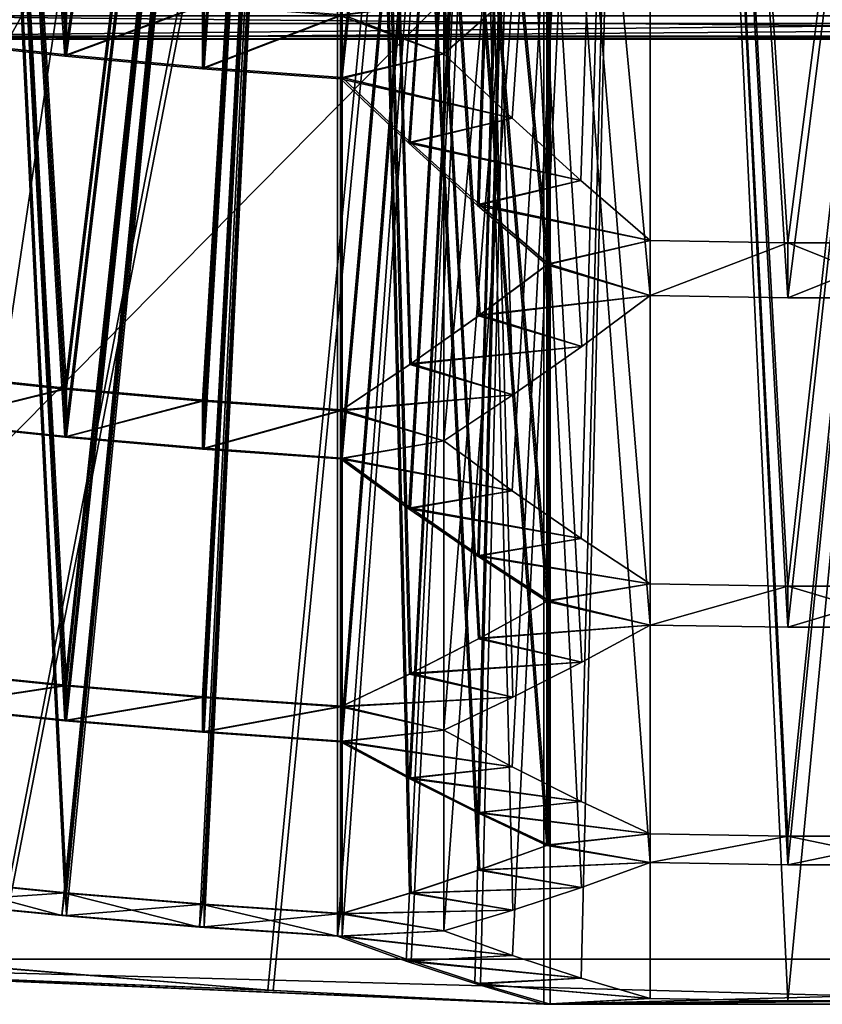
# Model space of a CAD drawing. Extents: x -25 to 204, y -156 to 157.
# Drawn here: x 188 to 189, y 98 to 100 of the extents above; entities that cross this region are included whole.
import ezdxf

# ---------------------------------------------------------------- set-up
doc = ezdxf.new("R2010")
doc.units = 0
doc.header["$MEASUREMENT"] = 0

msp = doc.modelspace()

# ---------------------------------------------------------------- linework, layer by layer
for points in [[(188.489105, 103, 2.1), (187.1035, 103, 2.1), (187.564102, 98.218704, 2.1)], [(187.570999, 98.218002, -2.1), (187.108597, 103, -2.1), (188.499405, 103, -2.1)], [(187.449905, 103, 2.7), (188.1427, 103, 2.7), (187.449905, 98.328102, 2.7)], [(187.449905, 98.328102, 2.7), (188.1427, 103, 2.7), (187.680496, 98.305397, 2.7)], [(187.455093, 99.772797, 6.9), (187.455093, 103, 6.9), (187.685608, 99.747597, 6.9)], [(187.455093, 103, 6.9), (188.147903, 103, 6.9), (187.685608, 99.747597, 6.9)], [(187.455093, 103, 5.7), (187.685608, 99.188904, 5.7), (188.147903, 103, 5.7)], [(187.455093, 103, 5.7), (187.455093, 99.212997, 5.7), (187.685608, 99.188904, 5.7)], [(187.455093, 99.132103, 5.5), (187.455093, 103, 5.5), (187.685608, 99.108101, 5.5)], [(187.455093, 103, 5.5), (188.147903, 103, 5.5), (187.685608, 99.108101, 5.5)], [(187.455093, 103, 4.3), (187.685699, 98.691101, 4.3), (188.147903, 103, 4.3)], [(187.455093, 103, 4.3), (187.455093, 98.714302, 4.3), (187.685699, 98.691101, 4.3)], [(187.455093, 98.655701, 4.1), (187.455093, 103, 4.1), (187.685699, 98.6325, 4.1)], [(187.455093, 103, 4.1), (188.147903, 103, 4.1), (187.685699, 98.6325, 4.1)], [(187.455093, 103, 2.9), (187.685699, 98.343102, 2.9), (188.147903, 103, 2.9)], [(187.455093, 103, 2.9), (187.455093, 98.365799, 2.9), (187.685699, 98.343102, 2.9)], [(187.457596, 103, -6.9045), (187.688202, 99.749702, -6.9045), (188.150406, 103, -6.9045)], [(187.457596, 103, -6.9045), (187.457596, 99.774803, -6.9045), (187.688202, 99.749702, -6.9045)], [(187.457596, 99.2146, -5.7045), (187.457596, 103, -5.7045), (187.688202, 99.190498, -5.7045)], [(187.457596, 103, -5.7045), (188.150406, 103, -5.7045), (187.688202, 99.190498, -5.7045)], [(187.457596, 103, -5.5045), (187.688202, 99.109604, -5.5045), (188.150406, 103, -5.5045)], [(187.457596, 103, -5.5045), (187.457596, 99.133499, -5.5045), (187.688202, 99.109604, -5.5045)], [(187.457596, 98.715401, -4.3045), (187.457596, 103, -4.3045), (187.688202, 98.6922, -4.3045)], [(187.457596, 103, -4.3045), (188.150406, 103, -4.3045), (187.688202, 98.6922, -4.3045)], [(187.457596, 103, -4.1045), (187.688202, 98.633499, -4.1045), (188.150406, 103, -4.1045)], [(187.457596, 103, -4.1045), (187.457596, 98.6567, -4.1045), (187.688202, 98.633499, -4.1045)], [(187.457596, 98.366402, -2.9045), (187.457596, 103, -2.9045), (187.688293, 98.343704, -2.9045)], [(187.457596, 103, -2.9045), (188.150406, 103, -2.9045), (187.688293, 98.343704, -2.9045)], [(187.457596, 103, -2.7045), (187.688293, 98.305496, -2.7045), (188.150406, 103, -2.7045)], [(187.457596, 103, -2.7045), (187.457596, 98.328102, -2.7045), (187.688293, 98.305496, -2.7045)], [(188.489105, 103, 2.1), (187.564102, 98.218704, 2.1), (188.026199, 98.180603, 2.1)], [(187.570999, 98.218002, -2.1), (188.499405, 103, -2.1), (188.034698, 98.18, -2.1)], [(187.680496, 98.305397, 2.7), (188.1427, 103, 2.7), (187.911499, 98.286201, 2.7)], [(187.685608, 99.747597, 6.9), (188.147903, 103, 6.9), (187.916595, 99.726501, 6.9)], [(188.147903, 103, 5.7), (187.685608, 99.188904, 5.7), (187.916595, 99.168701, 5.7)], [(187.685608, 99.108101, 5.5), (188.147903, 103, 5.5), (187.916595, 99.087898, 5.5)], [(188.147903, 103, 4.3), (187.685699, 98.691101, 4.3), (187.916595, 98.671501, 4.3)], [(187.685699, 98.6325, 4.1), (188.147903, 103, 4.1), (187.916595, 98.612999, 4.1)], [(188.147903, 103, 2.9), (187.685699, 98.343102, 2.9), (187.916595, 98.323997, 2.9)], [(188.150406, 103, -6.9045), (187.688202, 99.749702, -6.9045), (187.919098, 99.7286, -6.9045)], [(187.688202, 99.190498, -5.7045), (188.150406, 103, -5.7045), (187.919205, 99.170303, -5.7045)], [(188.150406, 103, -5.5045), (187.688202, 99.109604, -5.5045), (187.919205, 99.0895, -5.5045)], [(187.688202, 98.6922, -4.3045), (188.150406, 103, -4.3045), (187.919205, 98.6726, -4.3045)], [(188.150406, 103, -4.1045), (187.688202, 98.633499, -4.1045), (187.919205, 98.614098, -4.1045)], [(187.688293, 98.343704, -2.9045), (188.150406, 103, -2.9045), (187.919205, 98.324699, -2.9045)], [(188.150406, 103, -2.7045), (187.688293, 98.305496, -2.7045), (187.919205, 98.286499, -2.7045)], [(187.911499, 98.286201, 2.7), (188.1427, 103, 2.7), (188.1427, 98.270699, 2.7)], [(187.916595, 99.726501, 6.9), (188.147903, 103, 6.9), (188.147903, 99.709396, 6.9)], [(188.147903, 103, 5.7), (187.916595, 99.168701, 5.7), (188.147903, 99.152298, 5.7)], [(187.916595, 99.087898, 5.5), (188.147903, 103, 5.5), (188.147903, 99.071602, 5.5)], [(188.147903, 103, 4.3), (187.916595, 98.671501, 4.3), (188.147903, 98.655701, 4.3)], [(187.916595, 98.612999, 4.1), (188.147903, 103, 4.1), (188.147903, 98.597198, 4.1)], [(188.147903, 103, 2.9), (187.916595, 98.323997, 2.9), (188.147903, 98.308502, 2.9)], [(188.150406, 103, -6.9045), (187.919098, 99.7286, -6.9045), (188.150406, 99.711502, -6.9045)], [(187.919205, 99.170303, -5.7045), (188.150406, 103, -5.7045), (188.150406, 99.1539, -5.7045)], [(188.150406, 103, -5.5045), (187.919205, 99.0895, -5.5045), (188.150406, 99.073196, -5.5045)], [(187.919205, 98.6726, -4.3045), (188.150406, 103, -4.3045), (188.150406, 98.656799, -4.3045)], [(188.150406, 103, -4.1045), (187.919205, 98.614098, -4.1045), (188.150406, 98.598297, -4.1045)], [(187.919205, 98.324699, -2.9045), (188.150406, 103, -2.9045), (188.150406, 98.309204, -2.9045)], [(188.150406, 103, -2.7045), (187.919205, 98.286499, -2.7045), (188.150406, 98.271103, -2.7045)], [(188.489105, 103, 2.1), (188.026199, 98.180603, 2.1), (188.489105, 98.156998, 2.1)], [(188.034698, 98.18, -2.1), (188.499405, 103, -2.1), (188.499405, 98.156601, -2.1)], [(188.489105, 103, 2.1), (188.1427, 98.270699, 2.7), (188.1427, 103, 2.7)], [(188.489105, 103, 2.1), (188.257904, 98.229202, 2.5005), (188.1427, 98.270699, 2.7)], [(188.494293, 103, 6.3), (188.147903, 99.709396, 6.9), (188.147903, 103, 6.9)], [(188.494293, 103, 6.3), (188.262405, 99.601303, 6.7016), (188.147903, 99.709396, 6.9)], [(188.147903, 103, 5.7), (188.494293, 99.397102, 6.3), (188.494293, 103, 6.3)], [(188.147903, 103, 5.7), (188.379501, 99.3116, 6.1012), (188.494293, 99.397102, 6.3)], [(188.147903, 103, 5.7), (188.264008, 99.229996, 5.9012), (188.379501, 99.3116, 6.1012)], [(188.147903, 103, 5.7), (188.147903, 99.152298, 5.7), (188.264008, 99.229996, 5.9012)], [(188.494293, 103, 4.9), (188.147903, 99.071602, 5.5), (188.147903, 103, 5.5)], [(188.494293, 103, 4.9), (188.262695, 98.988098, 5.3011), (188.147903, 99.071602, 5.5)], [(188.147903, 103, 4.3), (188.494293, 98.832397, 4.9), (188.494293, 103, 4.9)], [(188.147903, 103, 4.3), (188.379303, 98.769798, 4.7008), (188.494293, 98.832397, 4.9)], [(188.147903, 103, 4.3), (188.263794, 98.7108, 4.5008), (188.379303, 98.769798, 4.7008)], [(188.147903, 103, 4.3), (188.147903, 98.655701, 4.3), (188.263794, 98.7108, 4.5008)], [(188.494293, 103, 3.5), (188.147903, 98.597198, 4.1), (188.147903, 103, 4.1)], [(188.494293, 103, 3.5), (188.262894, 98.535599, 3.9008), (188.147903, 98.597198, 4.1)], [(188.147903, 103, 2.9), (188.494293, 98.423302, 3.5), (188.494293, 103, 3.5)], [(188.147903, 103, 2.9), (188.379105, 98.381401, 3.3005), (188.494293, 98.423302, 3.5)], [(188.147903, 103, 2.9), (188.263596, 98.343102, 3.1005), (188.379105, 98.381401, 3.3005)], [(188.147903, 103, 2.9), (188.147903, 98.308502, 2.9), (188.263596, 98.343102, 3.1005)], [(188.150406, 103, -5.7045), (188.266602, 99.231697, -5.9056), (188.150406, 99.1539, -5.7045)], [(188.150406, 103, -5.7045), (188.382095, 99.3134, -6.1057), (188.266602, 99.231697, -5.9056)], [(188.496902, 103, -6.3045), (188.496902, 99.399002, -6.3045), (188.150406, 103, -5.7045)], [(188.150406, 103, -5.7045), (188.496902, 99.399002, -6.3045), (188.382095, 99.3134, -6.1057)], [(188.150406, 103, -6.9045), (188.150406, 99.711502, -6.9045), (188.496902, 103, -6.3045)], [(188.496902, 103, -6.3045), (188.150406, 99.711502, -6.9045), (188.264999, 99.603401, -6.706)], [(188.150406, 103, -4.3045), (188.266403, 98.712097, -4.5053), (188.150406, 98.656799, -4.3045)], [(188.150406, 103, -4.3045), (188.381897, 98.771103, -4.7053), (188.266403, 98.712097, -4.5053)], [(188.496902, 103, -4.9045), (188.496902, 98.8339, -4.9045), (188.150406, 103, -4.3045)], [(188.150406, 103, -4.3045), (188.496902, 98.8339, -4.9045), (188.381897, 98.771103, -4.7053)], [(188.150406, 103, -5.5045), (188.150406, 99.073196, -5.5045), (188.496902, 103, -4.9045)], [(188.496902, 103, -4.9045), (188.150406, 99.073196, -5.5045), (188.265305, 98.989601, -5.3056)], [(188.150406, 103, -2.9045), (188.266205, 98.343903, -3.105), (188.150406, 98.309204, -2.9045)], [(188.150406, 103, -2.9045), (188.381699, 98.382301, -3.305), (188.266205, 98.343903, -3.105)], [(188.496902, 103, -3.5045), (188.496902, 98.424301, -3.5045), (188.150406, 103, -2.9045)], [(188.150406, 103, -2.9045), (188.496902, 98.424301, -3.5045), (188.381699, 98.382301, -3.305)], [(188.150406, 103, -4.1045), (188.150406, 98.598297, -4.1045), (188.496902, 103, -3.5045)], [(188.496902, 103, -3.5045), (188.150406, 98.598297, -4.1045), (188.265396, 98.536598, -3.9053)], [(188.150406, 103, -2.7045), (188.150406, 98.271103, -2.7045), (188.499405, 103, -2.1)], [(188.499405, 103, -2.1), (188.150406, 98.271103, -2.7045), (188.266495, 98.229301, -2.5035)], [(188.489105, 103, 2.1), (188.373398, 98.191299, 2.3005), (188.257904, 98.229202, 2.5005)], [(188.494293, 103, 6.3), (188.377899, 99.4972, 6.5015), (188.262405, 99.601303, 6.7016)], [(188.494293, 103, 4.9), (188.378204, 98.908401, 5.1011), (188.262695, 98.988098, 5.3011)], [(188.494293, 103, 3.5), (188.378403, 98.4776, 3.7008), (188.262894, 98.535599, 3.9008)], [(188.496902, 103, -6.3045), (188.264999, 99.603401, -6.706), (188.380493, 99.499199, -6.506)], [(188.496902, 103, -4.9045), (188.265305, 98.989601, -5.3056), (188.380707, 98.909897, -5.1056)], [(188.496902, 103, -3.5045), (188.265396, 98.536598, -3.9053), (188.380905, 98.4786, -3.7052)], [(188.499405, 103, -2.1), (188.266495, 98.229301, -2.5035), (188.382797, 98.191101, -2.302)], [(188.435608, 99.643204, 6.8016), (188.667496, 103, 6.4), (188.321106, 99.751602, 7)], [(188.667496, 103, 6.4), (188.321106, 103, 7), (188.321106, 99.751602, 7)], [(188.321106, 99.751602, 7), (188.321106, 103, 7), (188.4375, 99.8545, 7.2016)], [(188.435898, 99.018097, 5.4011), (188.667496, 103, 5), (188.321106, 99.101799, 5.6)], [(188.667496, 103, 5), (188.321106, 103, 5.6), (188.321106, 99.101799, 5.6)], [(188.321106, 99.101799, 5.6), (188.321106, 103, 5.6), (188.437195, 99.179199, 5.8012)], [(188.437195, 99.179199, 5.8012), (188.321106, 103, 5.6), (188.552704, 99.260498, 6.0012)], [(188.552704, 99.260498, 6.0012), (188.321106, 103, 5.6), (188.667496, 99.345703, 6.2)], [(188.667496, 99.345703, 6.2), (188.321106, 103, 5.6), (188.667496, 103, 6.2)], [(188.436096, 98.554901, 4.0008), (188.667496, 103, 3.6), (188.321106, 98.616699, 4.2)], [(188.667496, 103, 3.6), (188.321106, 103, 4.2), (188.321106, 98.616699, 4.2)], [(188.321106, 98.616699, 4.2), (188.321106, 103, 4.2), (188.436996, 98.6717, 4.4008)], [(188.436996, 98.6717, 4.4008), (188.321106, 103, 4.2), (188.552505, 98.730499, 4.6008)], [(188.552505, 98.730499, 4.6008), (188.321106, 103, 4.2), (188.667496, 98.792999, 4.8)], [(188.667496, 98.792999, 4.8), (188.321106, 103, 4.2), (188.667496, 103, 4.8)], [(188.436203, 98.238403, 2.6005), (188.667496, 103, 2.2), (188.321106, 98.2799, 2.8)], [(188.667496, 103, 2.2), (188.321106, 103, 2.8), (188.321106, 98.2799, 2.8)], [(188.321106, 98.2799, 2.8), (188.321106, 103, 2.8), (188.436798, 98.314499, 3.0005)], [(188.436798, 98.314499, 3.0005), (188.321106, 103, 2.8), (188.552307, 98.352699, 3.2005)], [(188.552307, 98.352699, 3.2005), (188.321106, 103, 2.8), (188.667496, 98.394501, 3.4)], [(188.667496, 98.394501, 3.4), (188.321106, 103, 2.8), (188.667496, 103, 3.4)], [(188.4375, 99.8545, -7.2016), (188.321106, 103, -7), (188.321106, 99.751602, -7)], [(188.321106, 99.751602, -7), (188.667496, 103, -6.4), (188.435608, 99.643204, -6.8016)], [(188.321106, 99.751602, -7), (188.321106, 103, -7), (188.667496, 103, -6.4)], [(188.667496, 103, -6.2), (188.321106, 103, -5.6), (188.667496, 99.345703, -6.2)], [(188.667496, 99.345703, -6.2), (188.321106, 103, -5.6), (188.552704, 99.260498, -6.0012)], [(188.552704, 99.260498, -6.0012), (188.321106, 103, -5.6), (188.437195, 99.179199, -5.8012)], [(188.437195, 99.179199, -5.8012), (188.321106, 103, -5.6), (188.321106, 99.101799, -5.6)], [(188.321106, 99.101799, -5.6), (188.667496, 103, -5), (188.435898, 99.018097, -5.4011)], [(188.321106, 99.101799, -5.6), (188.321106, 103, -5.6), (188.667496, 103, -5)], [(188.667496, 103, -4.8), (188.321106, 103, -4.2), (188.667496, 98.792999, -4.8)], [(188.667496, 98.792999, -4.8), (188.321106, 103, -4.2), (188.552505, 98.730499, -4.6008)], [(188.552505, 98.730499, -4.6008), (188.321106, 103, -4.2), (188.436996, 98.6717, -4.4008)], [(188.436996, 98.6717, -4.4008), (188.321106, 103, -4.2), (188.321106, 98.616699, -4.2)], [(188.321106, 98.616699, -4.2), (188.667496, 103, -3.6), (188.436096, 98.554901, -4.0008)], [(188.321106, 98.616699, -4.2), (188.321106, 103, -4.2), (188.667496, 103, -3.6)], [(188.667496, 103, -3.4), (188.321106, 103, -2.8), (188.667496, 98.394501, -3.4)], [(188.667496, 98.394501, -3.4), (188.321106, 103, -2.8), (188.552307, 98.352699, -3.2005)], [(188.552307, 98.352699, -3.2005), (188.321106, 103, -2.8), (188.436798, 98.314499, -3.0005)], [(188.436798, 98.314499, -3.0005), (188.321106, 103, -2.8), (188.321106, 98.2799, -2.8)], [(188.321106, 98.2799, -2.8), (188.667496, 103, -2.2), (188.436203, 98.238403, -2.6005)], [(188.321106, 98.2799, -2.8), (188.321106, 103, -2.8), (188.667496, 103, -2.2)], [(188.489105, 103, 2.1), (188.489105, 98.156998, 2.1), (188.373398, 98.191299, 2.3005)], [(188.494293, 103, 6.3), (188.494293, 99.397102, 6.3), (188.377899, 99.4972, 6.5015)], [(188.494293, 103, 4.9), (188.494293, 98.832397, 4.9), (188.378204, 98.908401, 5.1011)], [(188.494293, 103, 3.5), (188.494293, 98.423302, 3.5), (188.378403, 98.4776, 3.7008)], [(188.496902, 103, -6.3045), (188.380493, 99.499199, -6.506), (188.496902, 99.399002, -6.3045)], [(188.496902, 103, -4.9045), (188.380707, 98.909897, -5.1056), (188.496902, 98.8339, -4.9045)], [(188.496902, 103, -3.5045), (188.380905, 98.4786, -3.7052), (188.496902, 98.424301, -3.5045)], [(188.499405, 103, -2.1), (188.382797, 98.191101, -2.302), (188.499405, 98.156601, -2.1)], [(188.551102, 99.538696, 6.6015), (188.667496, 103, 6.4), (188.435608, 99.643204, 6.8016)], [(188.435608, 99.643204, -6.8016), (188.667496, 103, -6.4), (188.551102, 99.538696, -6.6015)], [(188.551407, 98.938202, 5.2011), (188.667496, 103, 5), (188.435898, 99.018097, 5.4011)], [(188.435898, 99.018097, -5.4011), (188.667496, 103, -5), (188.551407, 98.938202, -5.2011)], [(188.551605, 98.496902, 3.8008), (188.667496, 103, 3.6), (188.436096, 98.554901, 4.0008)], [(188.436096, 98.554901, -4.0008), (188.667496, 103, -3.6), (188.551605, 98.496902, -3.8008)], [(188.551697, 98.2005, 2.4005), (188.667496, 103, 2.2), (188.436203, 98.238403, 2.6005)], [(188.436203, 98.238403, -2.6005), (188.667496, 103, -2.2), (188.551697, 98.2005, -2.4005)], [(188.667496, 99.438301, 6.4), (188.667496, 103, 6.4), (188.551102, 99.538696, 6.6015)], [(188.551102, 99.538696, -6.6015), (188.667496, 103, -6.4), (188.667496, 99.438301, -6.4)], [(188.667496, 98.862099, 5), (188.667496, 103, 5), (188.551407, 98.938202, 5.2011)], [(188.551407, 98.938202, -5.2011), (188.667496, 103, -5), (188.667496, 98.862099, -5)], [(188.667496, 98.442497, 3.6), (188.667496, 103, 3.6), (188.551605, 98.496902, 3.8008)], [(188.551605, 98.496902, -3.8008), (188.667496, 103, -3.6), (188.667496, 98.442497, -3.6)], [(188.667496, 98.166298, 2.2), (188.667496, 103, 2.2), (188.551697, 98.2005, 2.4005)], [(188.551697, 98.2005, -2.4005), (188.667496, 103, -2.2), (188.667496, 98.166298, -2.2)], [(188.667496, 103, 6.4), (189.129395, 99.434402, 6.4), (189.360306, 103, 6.4)], [(188.667496, 103, 6.4), (188.898407, 99.434402, 6.4), (189.129395, 99.434402, 6.4)], [(188.667496, 103, 6.4), (188.667496, 99.438301, 6.4), (188.898407, 99.434402, 6.4)], [(188.667496, 99.345703, 6.2), (188.667496, 103, 6.2), (188.898407, 99.341797, 6.2)], [(188.898407, 99.341797, 6.2), (188.667496, 103, 6.2), (189.129395, 99.341797, 6.2)], [(188.667496, 103, 6.2), (189.360306, 103, 6.2), (189.129395, 99.341797, 6.2)], [(188.667496, 103, 5), (189.129395, 98.858299, 5), (189.360306, 103, 5)], [(188.667496, 103, 5), (188.898407, 98.858299, 5), (189.129395, 98.858299, 5)], [(188.667496, 103, 5), (188.667496, 98.862099, 5), (188.898407, 98.858299, 5)], [(188.667496, 98.792999, 4.8), (188.667496, 103, 4.8), (188.898407, 98.7892, 4.8)], [(188.667496, 103, 4.8), (189.360306, 103, 4.8), (188.898407, 98.7892, 4.8)], [(188.667496, 103, 3.6), (189.129395, 98.438904, 3.6), (189.360306, 103, 3.6)], [(188.667496, 103, 3.6), (188.898407, 98.438904, 3.6), (189.129395, 98.438904, 3.6)], [(188.667496, 103, 3.6), (188.667496, 98.442497, 3.6), (188.898407, 98.438904, 3.6)], [(188.667496, 103, 2.2), (188.898407, 98.162697, 2.2), (189.360306, 103, 2.2)], [(188.667496, 103, 2.2), (188.667496, 98.166298, 2.2), (188.898407, 98.162697, 2.2)], [(188.667496, 98.394501, 3.4), (188.667496, 103, 3.4), (188.898407, 98.3909, 3.4)], [(188.667496, 103, 3.4), (189.360306, 103, 3.4), (188.898407, 98.3909, 3.4)], [(188.667496, 99.438301, -6.4), (188.667496, 103, -6.4), (188.898407, 99.434402, -6.4)], [(188.667496, 103, -6.4), (189.360306, 103, -6.4), (188.898407, 99.434402, -6.4)], [(188.667496, 103, -6.2), (188.898407, 99.341797, -6.2), (189.360306, 103, -6.2)], [(188.667496, 103, -6.2), (188.667496, 99.345703, -6.2), (188.898407, 99.341797, -6.2)], [(188.667496, 98.862099, -5), (188.667496, 103, -5), (188.898407, 98.858299, -5)], [(188.667496, 103, -5), (189.360306, 103, -5), (188.898407, 98.858299, -5)], [(188.667496, 103, -4.8), (189.129395, 98.7892, -4.8), (189.360306, 103, -4.8)], [(188.667496, 103, -4.8), (188.898407, 98.7892, -4.8), (189.129395, 98.7892, -4.8)], [(188.667496, 103, -4.8), (188.667496, 98.792999, -4.8), (188.898407, 98.7892, -4.8)], [(188.667496, 98.442497, -3.6), (188.667496, 103, -3.6), (188.898407, 98.438904, -3.6)], [(188.667496, 103, -3.6), (189.360306, 103, -3.6), (188.898407, 98.438904, -3.6)], [(188.667496, 98.166298, -2.2), (188.667496, 103, -2.2), (188.898407, 98.162697, -2.2)], [(188.898407, 98.162697, -2.2), (188.667496, 103, -2.2), (189.129395, 98.162697, -2.2)], [(188.667496, 103, -2.2), (189.360306, 103, -2.2), (189.129395, 98.162697, -2.2)], [(188.667496, 103, -3.4), (188.898407, 98.3909, -3.4), (189.360306, 103, -3.4)], [(188.667496, 103, -3.4), (188.667496, 98.394501, -3.4), (188.898407, 98.3909, -3.4)], [(188.898407, 98.7892, 4.8), (189.360306, 103, 4.8), (189.129395, 98.7892, 4.8)], [(189.360306, 103, 2.2), (188.898407, 98.162697, 2.2), (189.129395, 98.162697, 2.2)], [(188.898407, 98.3909, 3.4), (189.360306, 103, 3.4), (189.129395, 98.3909, 3.4)], [(188.898407, 99.434402, -6.4), (189.360306, 103, -6.4), (189.129395, 99.434402, -6.4)], [(189.360306, 103, -6.2), (188.898407, 99.341797, -6.2), (189.129395, 99.341797, -6.2)], [(188.898407, 98.858299, -5), (189.360306, 103, -5), (189.129395, 98.858299, -5)], [(188.898407, 98.438904, -3.6), (189.360306, 103, -3.6), (189.129395, 98.438904, -3.6)], [(189.360306, 103, -3.4), (188.898407, 98.3909, -3.4), (189.129395, 98.3909, -3.4)], [(188.301804, 101.186096, 1.3), (188.378799, 101.188904, 1.3), (186.729599, 98.232101, 1.3)], [(188.378799, 101.188904, 1.3), (189.649002, 101.188904, 1.3), (186.729599, 98.232101, 1.3)], [(186.729599, 98.232101, 1.3), (189.649002, 101.188904, 1.3), (191.298203, 98.232101, 1.3)], [(188.378799, 101.188904, -1.3), (186.729599, 98.232101, -1.3), (191.298203, 98.232101, -1.3)], [(188.301804, 101.186096, -1.3), (186.729599, 98.232101, -1.3), (188.378799, 101.188904, -1.3)], [(188.224808, 101.182899, 1.3), (188.301804, 101.186096, 1.3), (186.729599, 98.232101, 1.3)], [(188.224808, 101.182899, -1.3), (186.729599, 98.232101, -1.3), (188.301804, 101.186096, -1.3)], [(188.147903, 101.179398, 1.3), (188.224808, 101.182899, 1.3), (186.729599, 98.232101, 1.3)], [(188.147903, 101.179398, -1.3), (186.729599, 98.232101, -1.3), (188.224808, 101.182899, -1.3)], [(187.455093, 101.133102, 1.3), (188.147903, 101.179398, 1.3), (186.729599, 98.232101, 1.3)], [(187.455093, 101.133102, -1.3), (186.729599, 98.232101, -1.3), (188.147903, 101.179398, -1.3)], [(188.378799, 101.188904, -1.3), (191.298203, 98.232101, -1.3), (189.649002, 101.188904, -1.3)], [(187.081802, 100.348297, -8.4652), (190.755798, 99.8022, -7.6318), (187.272003, 99.8022, -7.6318)], [(187.081802, 100.348297, -8.4652), (190.945999, 100.348297, -8.4652), (190.755798, 99.8022, -7.6318)], [(187.272003, 99.8022, 7.6318), (190.945999, 100.348297, 8.4652), (187.081802, 100.348297, 8.4652)], [(187.272003, 99.8022, 7.6318), (190.755798, 99.8022, 7.6318), (190.945999, 100.348297, 8.4652)], [(187.455093, 99.772797, 6.9), (187.685608, 99.853699, 7.1), (187.455093, 99.878998, 7.1)], [(187.457596, 99.881104, -7.1045), (187.688202, 99.855797, -7.1045), (187.457596, 99.774803, -6.9045)], [(187.455093, 99.772797, 6.9), (187.685608, 99.747597, 6.9), (187.685608, 99.853699, 7.1)], [(187.457596, 99.774803, -6.9045), (187.688202, 99.855797, -7.1045), (187.688202, 99.749702, -6.9045)], [(187.685608, 99.747597, 6.9), (187.916595, 99.832397, 7.1), (187.685608, 99.853699, 7.1)], [(187.688202, 99.855797, -7.1045), (187.919098, 99.834602, -7.1045), (187.688202, 99.749702, -6.9045)], [(188.147903, 99.815201, 7.1), (188.321106, 99.751602, 7), (188.4375, 99.8545, 7.2016)], [(188.150406, 99.817398, -7.1045), (188.4375, 99.8545, -7.2016), (188.321106, 99.751602, -7)], [(187.685608, 99.747597, 6.9), (187.916595, 99.726501, 6.9), (187.916595, 99.832397, 7.1)], [(187.688202, 99.749702, -6.9045), (187.919098, 99.834602, -7.1045), (187.919098, 99.7286, -6.9045)], [(187.916595, 99.726501, 6.9), (188.147903, 99.815201, 7.1), (187.916595, 99.832397, 7.1)], [(187.919098, 99.834602, -7.1045), (188.150406, 99.817398, -7.1045), (187.919098, 99.7286, -6.9045)], [(187.306, 99.7808, -7.4828), (190.721802, 99.7808, -7.4828), (190.7061, 99.8153, -7.4139)], [(187.306, 99.7808, -7.4828), (190.7061, 99.8153, -7.4139), (187.321701, 99.8153, -7.4139)], [(190.721802, 99.7808, 7.4828), (187.306, 99.7808, 7.4828), (187.321701, 99.8153, 7.4139)], [(190.721802, 99.7808, 7.4828), (187.321701, 99.8153, 7.4139), (190.7061, 99.8153, 7.4139)], [(187.916595, 99.726501, 6.9), (188.147903, 99.709396, 6.9), (188.147903, 99.815201, 7.1)], [(187.919098, 99.7286, -6.9045), (188.150406, 99.817398, -7.1045), (188.150406, 99.711502, -6.9045)], [(188.147903, 99.709396, 6.9), (188.321106, 99.751602, 7), (188.147903, 99.815201, 7.1)], [(188.150406, 99.817398, -7.1045), (188.321106, 99.751602, -7), (188.150406, 99.711502, -6.9045)], [(187.288498, 99.776199, -7.5594), (187.272003, 99.8022, -7.6318), (190.755798, 99.8022, -7.6318)], [(187.288498, 99.776199, 7.5594), (190.755798, 99.8022, 7.6318), (187.272003, 99.8022, 7.6318)], [(187.288498, 99.776199, -7.5594), (190.755798, 99.8022, -7.6318), (190.739304, 99.776199, -7.5594)], [(190.739304, 99.776199, 7.5594), (190.755798, 99.8022, 7.6318), (187.288498, 99.776199, 7.5594)], [(187.288498, 99.776199, -7.5594), (190.721802, 99.7808, -7.4828), (187.306, 99.7808, -7.4828)], [(187.288498, 99.776199, -7.5594), (190.739304, 99.776199, -7.5594), (190.721802, 99.7808, -7.4828)], [(190.721802, 99.7808, 7.4828), (187.288498, 99.776199, 7.5594), (187.306, 99.7808, 7.4828)], [(190.739304, 99.776199, 7.5594), (187.288498, 99.776199, 7.5594), (190.721802, 99.7808, 7.4828)], [(188.147903, 99.709396, 6.9), (188.435608, 99.643204, 6.8016), (188.321106, 99.751602, 7)], [(188.150406, 99.711502, -6.9045), (188.321106, 99.751602, -7), (188.435608, 99.643204, -6.8016)], [(188.262405, 99.601303, 6.7016), (188.435608, 99.643204, 6.8016), (188.147903, 99.709396, 6.9)], [(188.150406, 99.711502, -6.9045), (188.435608, 99.643204, -6.8016), (188.264999, 99.603401, -6.706)], [(188.262405, 99.601303, 6.7016), (188.551102, 99.538696, 6.6015), (188.435608, 99.643204, 6.8016)], [(188.264999, 99.603401, -6.706), (188.435608, 99.643204, -6.8016), (188.551102, 99.538696, -6.6015)], [(188.377899, 99.4972, 6.5015), (188.551102, 99.538696, 6.6015), (188.262405, 99.601303, 6.7016)], [(188.264999, 99.603401, -6.706), (188.551102, 99.538696, -6.6015), (188.380493, 99.499199, -6.506)], [(188.377899, 99.4972, 6.5015), (188.667496, 99.438301, 6.4), (188.551102, 99.538696, 6.6015)], [(188.380493, 99.499199, -6.506), (188.551102, 99.538696, -6.6015), (188.667496, 99.438301, -6.4)], [(188.494293, 99.397102, 6.3), (188.667496, 99.438301, 6.4), (188.377899, 99.4972, 6.5015)], [(188.380493, 99.499199, -6.506), (188.667496, 99.438301, -6.4), (188.496902, 99.399002, -6.3045)], [(188.494293, 99.397102, 6.3), (188.667496, 99.345703, 6.2), (188.667496, 99.438301, 6.4)], [(188.496902, 99.399002, -6.3045), (188.667496, 99.438301, -6.4), (188.667496, 99.345703, -6.2)], [(188.667496, 99.345703, 6.2), (188.898407, 99.434402, 6.4), (188.667496, 99.438301, 6.4)], [(188.667496, 99.438301, -6.4), (188.898407, 99.434402, -6.4), (188.667496, 99.345703, -6.2)], [(188.667496, 99.345703, 6.2), (188.898407, 99.341797, 6.2), (188.898407, 99.434402, 6.4)], [(188.667496, 99.345703, -6.2), (188.898407, 99.434402, -6.4), (188.898407, 99.341797, -6.2)], [(188.898407, 99.341797, 6.2), (189.129395, 99.341797, 6.2), (189.129395, 99.434402, 6.4)], [(188.898407, 99.341797, 6.2), (189.129395, 99.434402, 6.4), (188.898407, 99.434402, 6.4)], [(188.898407, 99.434402, -6.4), (189.129395, 99.341797, -6.2), (188.898407, 99.341797, -6.2)], [(188.898407, 99.434402, -6.4), (189.129395, 99.434402, -6.4), (189.129395, 99.341797, -6.2)], [(188.379501, 99.3116, 6.1012), (188.667496, 99.345703, 6.2), (188.494293, 99.397102, 6.3)], [(188.496902, 99.399002, -6.3045), (188.667496, 99.345703, -6.2), (188.382095, 99.3134, -6.1057)], [(188.379501, 99.3116, 6.1012), (188.552704, 99.260498, 6.0012), (188.667496, 99.345703, 6.2)], [(188.382095, 99.3134, -6.1057), (188.667496, 99.345703, -6.2), (188.552704, 99.260498, -6.0012)], [(188.264008, 99.229996, 5.9012), (188.552704, 99.260498, 6.0012), (188.379501, 99.3116, 6.1012)], [(188.382095, 99.3134, -6.1057), (188.552704, 99.260498, -6.0012), (188.266602, 99.231697, -5.9056)], [(188.264008, 99.229996, 5.9012), (188.437195, 99.179199, 5.8012), (188.552704, 99.260498, 6.0012)], [(188.266602, 99.231697, -5.9056), (188.552704, 99.260498, -6.0012), (188.437195, 99.179199, -5.8012)], [(188.147903, 99.152298, 5.7), (188.437195, 99.179199, 5.8012), (188.264008, 99.229996, 5.9012)], [(188.266602, 99.231697, -5.9056), (188.437195, 99.179199, -5.8012), (188.150406, 99.1539, -5.7045)], [(187.455093, 99.132103, 5.5), (187.685608, 99.188904, 5.7), (187.455093, 99.212997, 5.7)], [(187.457596, 99.2146, -5.7045), (187.688202, 99.190498, -5.7045), (187.457596, 99.133499, -5.5045)], [(187.455093, 99.132103, 5.5), (187.685608, 99.108101, 5.5), (187.685608, 99.188904, 5.7)], [(187.457596, 99.133499, -5.5045), (187.688202, 99.190498, -5.7045), (187.688202, 99.109604, -5.5045)], [(187.685608, 99.108101, 5.5), (187.916595, 99.168701, 5.7), (187.685608, 99.188904, 5.7)], [(187.688202, 99.190498, -5.7045), (187.919205, 99.170303, -5.7045), (187.688202, 99.109604, -5.5045)], [(188.147903, 99.152298, 5.7), (188.321106, 99.101799, 5.6), (188.437195, 99.179199, 5.8012)], [(188.150406, 99.1539, -5.7045), (188.437195, 99.179199, -5.8012), (188.321106, 99.101799, -5.6)], [(187.685608, 99.108101, 5.5), (187.916595, 99.087898, 5.5), (187.916595, 99.168701, 5.7)], [(187.688202, 99.109604, -5.5045), (187.919205, 99.170303, -5.7045), (187.919205, 99.0895, -5.5045)], [(187.916595, 99.087898, 5.5), (188.147903, 99.152298, 5.7), (187.916595, 99.168701, 5.7)], [(187.919205, 99.170303, -5.7045), (188.150406, 99.1539, -5.7045), (187.919205, 99.0895, -5.5045)], [(187.916595, 99.087898, 5.5), (188.147903, 99.071602, 5.5), (188.147903, 99.152298, 5.7)], [(187.919205, 99.0895, -5.5045), (188.150406, 99.1539, -5.7045), (188.150406, 99.073196, -5.5045)], [(188.147903, 99.071602, 5.5), (188.321106, 99.101799, 5.6), (188.147903, 99.152298, 5.7)], [(188.150406, 99.1539, -5.7045), (188.321106, 99.101799, -5.6), (188.150406, 99.073196, -5.5045)], [(188.147903, 99.071602, 5.5), (188.435898, 99.018097, 5.4011), (188.321106, 99.101799, 5.6)], [(188.150406, 99.073196, -5.5045), (188.321106, 99.101799, -5.6), (188.435898, 99.018097, -5.4011)], [(188.262695, 98.988098, 5.3011), (188.435898, 99.018097, 5.4011), (188.147903, 99.071602, 5.5)], [(188.150406, 99.073196, -5.5045), (188.435898, 99.018097, -5.4011), (188.265305, 98.989601, -5.3056)], [(188.262695, 98.988098, 5.3011), (188.551407, 98.938202, 5.2011), (188.435898, 99.018097, 5.4011)], [(188.265305, 98.989601, -5.3056), (188.435898, 99.018097, -5.4011), (188.551407, 98.938202, -5.2011)], [(188.378204, 98.908401, 5.1011), (188.551407, 98.938202, 5.2011), (188.262695, 98.988098, 5.3011)], [(188.265305, 98.989601, -5.3056), (188.551407, 98.938202, -5.2011), (188.380707, 98.909897, -5.1056)], [(188.378204, 98.908401, 5.1011), (188.667496, 98.862099, 5), (188.551407, 98.938202, 5.2011)], [(188.380707, 98.909897, -5.1056), (188.551407, 98.938202, -5.2011), (188.667496, 98.862099, -5)], [(188.494293, 98.832397, 4.9), (188.667496, 98.862099, 5), (188.378204, 98.908401, 5.1011)], [(188.380707, 98.909897, -5.1056), (188.667496, 98.862099, -5), (188.496902, 98.8339, -4.9045)], [(188.494293, 98.832397, 4.9), (188.667496, 98.792999, 4.8), (188.667496, 98.862099, 5)], [(188.496902, 98.8339, -4.9045), (188.667496, 98.862099, -5), (188.667496, 98.792999, -4.8)], [(188.667496, 98.792999, 4.8), (188.898407, 98.858299, 5), (188.667496, 98.862099, 5)], [(188.667496, 98.862099, -5), (188.898407, 98.858299, -5), (188.667496, 98.792999, -4.8)], [(188.667496, 98.792999, 4.8), (188.898407, 98.7892, 4.8), (188.898407, 98.858299, 5)], [(188.667496, 98.792999, -4.8), (188.898407, 98.858299, -5), (188.898407, 98.7892, -4.8)], [(188.898407, 98.7892, 4.8), (189.129395, 98.7892, 4.8), (189.129395, 98.858299, 5)], [(188.898407, 98.7892, 4.8), (189.129395, 98.858299, 5), (188.898407, 98.858299, 5)], [(188.898407, 98.858299, -5), (189.129395, 98.858299, -5), (189.129395, 98.7892, -4.8)], [(188.898407, 98.858299, -5), (189.129395, 98.7892, -4.8), (188.898407, 98.7892, -4.8)], [(188.379303, 98.769798, 4.7008), (188.667496, 98.792999, 4.8), (188.494293, 98.832397, 4.9)], [(188.496902, 98.8339, -4.9045), (188.667496, 98.792999, -4.8), (188.381897, 98.771103, -4.7053)], [(188.379303, 98.769798, 4.7008), (188.552505, 98.730499, 4.6008), (188.667496, 98.792999, 4.8)], [(188.381897, 98.771103, -4.7053), (188.667496, 98.792999, -4.8), (188.552505, 98.730499, -4.6008)], [(188.263794, 98.7108, 4.5008), (188.552505, 98.730499, 4.6008), (188.379303, 98.769798, 4.7008)], [(188.381897, 98.771103, -4.7053), (188.552505, 98.730499, -4.6008), (188.266403, 98.712097, -4.5053)], [(188.263794, 98.7108, 4.5008), (188.436996, 98.6717, 4.4008), (188.552505, 98.730499, 4.6008)], [(188.266403, 98.712097, -4.5053), (188.552505, 98.730499, -4.6008), (188.436996, 98.6717, -4.4008)], [(187.455093, 98.655701, 4.1), (187.685699, 98.691101, 4.3), (187.455093, 98.714302, 4.3)], [(187.457596, 98.715401, -4.3045), (187.688202, 98.6922, -4.3045), (187.457596, 98.6567, -4.1045)], [(188.147903, 98.655701, 4.3), (188.436996, 98.6717, 4.4008), (188.263794, 98.7108, 4.5008)], [(188.266403, 98.712097, -4.5053), (188.436996, 98.6717, -4.4008), (188.150406, 98.656799, -4.3045)], [(187.455093, 98.655701, 4.1), (187.685699, 98.6325, 4.1), (187.685699, 98.691101, 4.3)], [(187.457596, 98.6567, -4.1045), (187.688202, 98.6922, -4.3045), (187.688202, 98.633499, -4.1045)], [(187.685699, 98.6325, 4.1), (187.916595, 98.671501, 4.3), (187.685699, 98.691101, 4.3)], [(187.688202, 98.6922, -4.3045), (187.919205, 98.6726, -4.3045), (187.688202, 98.633499, -4.1045)], [(187.685699, 98.6325, 4.1), (187.916595, 98.612999, 4.1), (187.916595, 98.671501, 4.3)], [(187.688202, 98.633499, -4.1045), (187.919205, 98.6726, -4.3045), (187.919205, 98.614098, -4.1045)], [(187.916595, 98.612999, 4.1), (188.147903, 98.655701, 4.3), (187.916595, 98.671501, 4.3)], [(187.919205, 98.6726, -4.3045), (188.150406, 98.656799, -4.3045), (187.919205, 98.614098, -4.1045)], [(188.147903, 98.655701, 4.3), (188.321106, 98.616699, 4.2), (188.436996, 98.6717, 4.4008)], [(188.150406, 98.656799, -4.3045), (188.436996, 98.6717, -4.4008), (188.321106, 98.616699, -4.2)], [(187.916595, 98.612999, 4.1), (188.147903, 98.597198, 4.1), (188.147903, 98.655701, 4.3)], [(187.919205, 98.614098, -4.1045), (188.150406, 98.656799, -4.3045), (188.150406, 98.598297, -4.1045)], [(188.147903, 98.597198, 4.1), (188.321106, 98.616699, 4.2), (188.147903, 98.655701, 4.3)], [(188.150406, 98.656799, -4.3045), (188.321106, 98.616699, -4.2), (188.150406, 98.598297, -4.1045)], [(188.147903, 98.597198, 4.1), (188.436096, 98.554901, 4.0008), (188.321106, 98.616699, 4.2)], [(188.150406, 98.598297, -4.1045), (188.321106, 98.616699, -4.2), (188.436096, 98.554901, -4.0008)], [(188.150406, 98.598297, -4.1045), (188.436096, 98.554901, -4.0008), (188.265396, 98.536598, -3.9053)], [(188.262894, 98.535599, 3.9008), (188.436096, 98.554901, 4.0008), (188.147903, 98.597198, 4.1)], [(188.262894, 98.535599, 3.9008), (188.551605, 98.496902, 3.8008), (188.436096, 98.554901, 4.0008)], [(188.265396, 98.536598, -3.9053), (188.436096, 98.554901, -4.0008), (188.551605, 98.496902, -3.8008)], [(188.378403, 98.4776, 3.7008), (188.551605, 98.496902, 3.8008), (188.262894, 98.535599, 3.9008)], [(188.265396, 98.536598, -3.9053), (188.551605, 98.496902, -3.8008), (188.380905, 98.4786, -3.7052)], [(188.378403, 98.4776, 3.7008), (188.667496, 98.442497, 3.6), (188.551605, 98.496902, 3.8008)], [(188.380905, 98.4786, -3.7052), (188.551605, 98.496902, -3.8008), (188.667496, 98.442497, -3.6)], [(188.494293, 98.423302, 3.5), (188.667496, 98.442497, 3.6), (188.378403, 98.4776, 3.7008)], [(188.380905, 98.4786, -3.7052), (188.667496, 98.442497, -3.6), (188.496902, 98.424301, -3.5045)], [(188.494293, 98.423302, 3.5), (188.667496, 98.394501, 3.4), (188.667496, 98.442497, 3.6)], [(188.496902, 98.424301, -3.5045), (188.667496, 98.442497, -3.6), (188.667496, 98.394501, -3.4)], [(188.667496, 98.394501, 3.4), (188.898407, 98.438904, 3.6), (188.667496, 98.442497, 3.6)], [(188.667496, 98.442497, -3.6), (188.898407, 98.438904, -3.6), (188.667496, 98.394501, -3.4)], [(188.667496, 98.394501, 3.4), (188.898407, 98.3909, 3.4), (188.898407, 98.438904, 3.6)], [(188.667496, 98.394501, -3.4), (188.898407, 98.438904, -3.6), (188.898407, 98.3909, -3.4)], [(188.898407, 98.3909, 3.4), (189.129395, 98.3909, 3.4), (189.129395, 98.438904, 3.6)], [(188.898407, 98.3909, 3.4), (189.129395, 98.438904, 3.6), (188.898407, 98.438904, 3.6)], [(188.898407, 98.438904, -3.6), (189.129395, 98.438904, -3.6), (189.129395, 98.3909, -3.4)], [(188.898407, 98.438904, -3.6), (189.129395, 98.3909, -3.4), (188.898407, 98.3909, -3.4)], [(188.379105, 98.381401, 3.3005), (188.667496, 98.394501, 3.4), (188.494293, 98.423302, 3.5)], [(188.496902, 98.424301, -3.5045), (188.667496, 98.394501, -3.4), (188.381699, 98.382301, -3.305)], [(188.379105, 98.381401, 3.3005), (188.552307, 98.352699, 3.2005), (188.667496, 98.394501, 3.4)], [(188.381699, 98.382301, -3.305), (188.667496, 98.394501, -3.4), (188.552307, 98.352699, -3.2005)], [(187.457596, 98.366402, -2.9045), (187.688293, 98.343704, -2.9045), (187.457596, 98.328102, -2.7045)], [(188.263596, 98.343102, 3.1005), (188.552307, 98.352699, 3.2005), (188.379105, 98.381401, 3.3005)], [(188.381699, 98.382301, -3.305), (188.552307, 98.352699, -3.2005), (188.266205, 98.343903, -3.105)], [(187.449905, 98.328102, 2.7), (187.680496, 98.305397, 2.7), (187.455093, 98.365799, 2.9)], [(187.455093, 98.365799, 2.9), (187.680496, 98.305397, 2.7), (187.685699, 98.343102, 2.9)], [(188.263596, 98.343102, 3.1005), (188.436798, 98.314499, 3.0005), (188.552307, 98.352699, 3.2005)], [(188.266205, 98.343903, -3.105), (188.552307, 98.352699, -3.2005), (188.436798, 98.314499, -3.0005)], [(187.457596, 98.328102, -2.7045), (187.688293, 98.343704, -2.9045), (187.688293, 98.305496, -2.7045)], [(187.680496, 98.305397, 2.7), (187.911499, 98.286201, 2.7), (187.685699, 98.343102, 2.9)], [(187.685699, 98.343102, 2.9), (187.911499, 98.286201, 2.7), (187.916595, 98.323997, 2.9)], [(187.688293, 98.343704, -2.9045), (187.919205, 98.324699, -2.9045), (187.688293, 98.305496, -2.7045)], [(188.147903, 98.308502, 2.9), (188.436798, 98.314499, 3.0005), (188.263596, 98.343102, 3.1005)], [(188.266205, 98.343903, -3.105), (188.436798, 98.314499, -3.0005), (188.150406, 98.309204, -2.9045)], [(187.688293, 98.305496, -2.7045), (187.919205, 98.324699, -2.9045), (187.919205, 98.286499, -2.7045)], [(187.911499, 98.286201, 2.7), (188.1427, 98.270699, 2.7), (187.916595, 98.323997, 2.9)], [(187.916595, 98.323997, 2.9), (188.1427, 98.270699, 2.7), (188.147903, 98.308502, 2.9)], [(187.919205, 98.324699, -2.9045), (188.150406, 98.309204, -2.9045), (187.919205, 98.286499, -2.7045)], [(187.919205, 98.286499, -2.7045), (188.150406, 98.309204, -2.9045), (188.150406, 98.271103, -2.7045)], [(188.1427, 98.270699, 2.7), (188.321106, 98.2799, 2.8), (188.147903, 98.308502, 2.9)], [(188.147903, 98.308502, 2.9), (188.321106, 98.2799, 2.8), (188.436798, 98.314499, 3.0005)], [(188.150406, 98.309204, -2.9045), (188.436798, 98.314499, -3.0005), (188.321106, 98.2799, -2.8)], [(188.150406, 98.309204, -2.9045), (188.321106, 98.2799, -2.8), (188.150406, 98.271103, -2.7045)], [(188.1427, 98.270699, 2.7), (188.436203, 98.238403, 2.6005), (188.321106, 98.2799, 2.8)], [(188.257904, 98.229202, 2.5005), (188.436203, 98.238403, 2.6005), (188.1427, 98.270699, 2.7)], [(188.150406, 98.271103, -2.7045), (188.321106, 98.2799, -2.8), (188.436203, 98.238403, -2.6005)], [(188.150406, 98.271103, -2.7045), (188.436203, 98.238403, -2.6005), (188.266495, 98.229301, -2.5035)], [(188.257904, 98.229202, 2.5005), (188.551697, 98.2005, 2.4005), (188.436203, 98.238403, 2.6005)], [(188.266495, 98.229301, -2.5035), (188.436203, 98.238403, -2.6005), (188.551697, 98.2005, -2.4005)], [(186.729599, 98.232101, 1.3), (189.528397, 98.156601, 2.1), (188.489105, 98.156998, 2.1)], [(186.729599, 98.232101, 1.3), (188.026199, 98.180603, 2.1), (187.564102, 98.218704, 2.1)], [(186.729599, 98.232101, 1.3), (188.489105, 98.156998, 2.1), (188.026199, 98.180603, 2.1)], [(186.729599, 98.232101, 1.3), (191.298203, 98.232101, 1.3), (189.528397, 98.156601, 2.1)], [(186.729599, 98.232101, -1.3), (188.499405, 98.156601, -2.1), (191.298203, 98.232101, -1.3)], [(186.729599, 98.232101, -1.3), (188.034698, 98.18, -2.1), (188.499405, 98.156601, -2.1)], [(187.570999, 98.218002, -2.1), (188.034698, 98.18, -2.1), (186.729599, 98.232101, -1.3)], [(188.373398, 98.191299, 2.3005), (188.551697, 98.2005, 2.4005), (188.257904, 98.229202, 2.5005)], [(188.266495, 98.229301, -2.5035), (188.551697, 98.2005, -2.4005), (188.382797, 98.191101, -2.302)], [(188.499405, 98.156601, -2.1), (189.538696, 98.156998, -2.1), (191.298203, 98.232101, -1.3)], [(188.373398, 98.191299, 2.3005), (188.667496, 98.166298, 2.2), (188.551697, 98.2005, 2.4005)], [(188.489105, 98.156998, 2.1), (188.667496, 98.166298, 2.2), (188.373398, 98.191299, 2.3005)], [(188.382797, 98.191101, -2.302), (188.551697, 98.2005, -2.4005), (188.667496, 98.166298, -2.2)], [(188.382797, 98.191101, -2.302), (188.667496, 98.166298, -2.2), (188.499405, 98.156601, -2.1)], [(188.489105, 98.156998, 2.1), (188.898407, 98.162697, 2.2), (188.667496, 98.166298, 2.2)], [(188.489105, 98.156998, 2.1), (189.528397, 98.156601, 2.1), (188.898407, 98.162697, 2.2)], [(188.499405, 98.156601, -2.1), (188.667496, 98.166298, -2.2), (188.898407, 98.162697, -2.2)], [(188.499405, 98.156601, -2.1), (189.129395, 98.162697, -2.2), (189.538696, 98.156998, -2.1)], [(188.499405, 98.156601, -2.1), (188.898407, 98.162697, -2.2), (189.129395, 98.162697, -2.2)], [(188.898407, 98.162697, 2.2), (189.528397, 98.156601, 2.1), (189.129395, 98.162697, 2.2)]]:
    msp.add_3dface(points)

doc.saveas('drawing.dxf')
